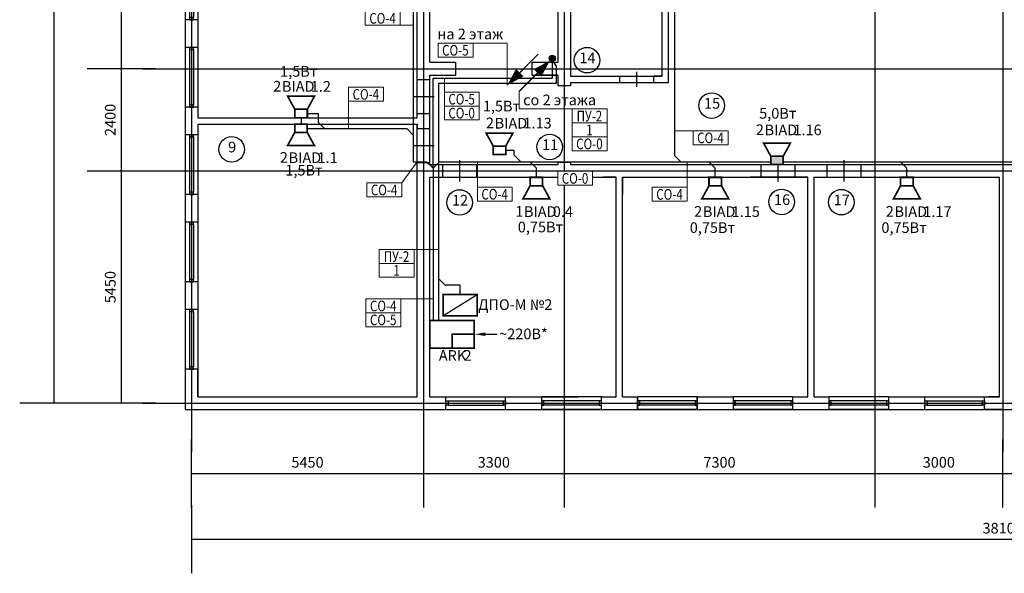
# Model space of a CAD drawing. Units: millimetres. Extents: x -84147 to 2219274, y 21884 to 209717.
# Drawn here: x 109572 to 132695, y 35363 to 48357 of the extents above; entities that cross this region are included whole.
import ezdxf
from ezdxf import colors
from ezdxf.entities.mleader import LeaderData, LeaderLine
from ezdxf.enums import TextEntityAlignment as Align
from ezdxf.math import Vec2, Vec3

# ---------------------------------------------------------------- set-up
doc = ezdxf.new("R2010")
doc.units = ezdxf.units.MM
doc.set_wipeout_variables(frame=1)
for name, color, linetype in [('!!!текст', 7, 'Continuous'), ('Архитектура', 253, 'Continuous'), ('СОУЭ_звук', 3, 'Continuous')]:
    doc.layers.add(name, color=color, linetype=linetype)
doc.layers.add('020_текст', color=7, linetype='Continuous', lineweight=20)
doc.styles.add('350 Arial narrow', font='ARIALN.TTF', dxfattribs={"height": 350})
doc.styles.get("Standard").update_dxf_attribs({"font": 'arial.ttf', "height": 250})
doc.styles.add('мой', font='ARIALN.TTF', dxfattribs={"height": 180})
doc.styles.add('мой 250', font='ARIALN.TTF', dxfattribs={"height": 250})
doc.dimstyles.new('2', dxfattribs={"dimtxt": 250, "dimasz": 2.5, "dimexe": 800, "dimexo": 0.625, "dimgap": 100, "dimtad": 1, "dimtxsty": 'Standard', "dimblk": 'OBLIQUE', "dimcen": 2.5, "dimclre": 256, "dimadec": 0, "dimazin": 0, "dimtfac": 1, "dimtmove": 0, "dimatfit": 0, "dimfxl": 800, "dimfxlon": 1, "dimarcsym": 0})

# ---------------------------------------------------------------- blocks, each defined once
blk = doc.blocks.new('Окно 1600')
at = {"layer": 'Архитектура'}
for p, q in [((300, 1400), (0, 1400)), ((300, 1400), (0, 1400)), ((0, 1400), (0, 0)), ((300, 1400), (300, 0)), ((100, 1350), (100, 50)), ((200, 1350), (200, 50)), ((300, 0), (0, 0)), ((300, 0), (0, 0)), ((300, 0), (300, 0))]:
    blk.add_line(p, q, dxfattribs=at)
for points in [[(100, 1400), (100, 1350), (200, 1350), (200, 1400)], [(100, 50), (100, 0), (200, 0), (200, 50)]]:
    blk.add_lwpolyline(points, close=True, dxfattribs=at)
blk = doc.blocks.new('_Oblique')
at = {"color": 0, "linetype": 'ByBlock', "lineweight": -2}
blk.add_line((-0.5, -0.5), (0.5, 0.5), dxfattribs=at)
blk = doc.blocks.new('*D97')
at = {"layer": 'Defpoints', "color": 0, "transparency": 16777216}
for p in [(113606, 38207), (151706, 38207), (151706, 36163)]:
    blk.add_point(p, dxfattribs=at)
at = {"layer": 'Архитектура', "lineweight": -2, "transparency": 16777216}
for p, q in [((113606, 36963), (113606, 35363)), ((151706, 36963), (151706, 35363))]:
    blk.add_line(p, q, dxfattribs=at)
at = {"layer": 'Архитектура', "color": 0, "lineweight": -2, "transparency": 16777216}
blk.add_line((113606, 36163), (151706, 36163), dxfattribs=at)
at = {"layer": 'Архитектура', "color": 0, "lineweight": -2, "transparency": 16777216, "xscale": 2.5, "yscale": 2.5, "zscale": 2.5, "rotation": 180}
blk.add_blockref('_Oblique', (113606, 36163), dxfattribs=at)
at = {"layer": 'Архитектура', "color": 0, "lineweight": -2, "transparency": 16777216, "xscale": 2.5, "yscale": 2.5, "zscale": 2.5}
blk.add_blockref('_Oblique', (151706, 36163), dxfattribs=at)
at = {"layer": 'Архитектура', "color": 0, "transparency": 16777216, "insert": (132656, 36390), "char_height": 250, "attachment_point": 5}
blk.add_mtext('38100', dxfattribs=at)
blk = doc.blocks.new('*D62')
at = {"layer": 'Defpoints', "color": 0, "lineweight": 5, "transparency": 16777216}
for p in [(119056, 41637), (119056, 37707), (113606, 35474)]:
    blk.add_point(p, dxfattribs=at)
at = {"layer": 'Архитектура', "lineweight": -2, "transparency": 16777216}
for p, q in [((113606, 36907), (113606, 38507)), ((119056, 38507), (119056, 36907))]:
    blk.add_line(p, q, dxfattribs=at)
at = {"layer": 'Архитектура', "color": 0, "lineweight": -2, "transparency": 16777216}
blk.add_line((113606, 37707), (119056, 37707), dxfattribs=at)
at = {"layer": 'Архитектура', "color": 0, "lineweight": -2, "transparency": 16777216, "xscale": 2.5, "yscale": 2.5, "zscale": 2.5, "rotation": 180}
blk.add_blockref('_Oblique', (113606, 37707), dxfattribs=at)
at = {"layer": 'Архитектура', "color": 0, "lineweight": -2, "transparency": 16777216, "xscale": 2.5, "yscale": 2.5, "zscale": 2.5}
blk.add_blockref('_Oblique', (119056, 37707), dxfattribs=at)
at = {"layer": 'Архитектура', "color": 0, "transparency": 16777216, "insert": (116331, 37935), "char_height": 250, "attachment_point": 5}
blk.add_mtext('5450', dxfattribs=at)
blk = doc.blocks.new('*D63')
at = {"layer": 'Defpoints', "color": 0, "transparency": 16777216}
for p in [(119056, 41964), (122356, 41964), (122356, 37707)]:
    blk.add_point(p, dxfattribs=at)
at = {"layer": 'Архитектура', "lineweight": -2, "transparency": 16777216}
for p, q in [((119056, 38507), (119056, 36907)), ((122356, 38507), (122356, 36907))]:
    blk.add_line(p, q, dxfattribs=at)
at = {"layer": 'Архитектура', "color": 0, "lineweight": -2, "transparency": 16777216}
blk.add_line((119056, 37707), (122356, 37707), dxfattribs=at)
at = {"layer": 'Архитектура', "color": 0, "lineweight": -2, "transparency": 16777216, "xscale": 2.5, "yscale": 2.5, "zscale": 2.5, "rotation": 180}
blk.add_blockref('_Oblique', (119056, 37707), dxfattribs=at)
at = {"layer": 'Архитектура', "color": 0, "lineweight": -2, "transparency": 16777216, "xscale": 2.5, "yscale": 2.5, "zscale": 2.5}
blk.add_blockref('_Oblique', (122356, 37707), dxfattribs=at)
at = {"layer": 'Архитектура', "color": 0, "transparency": 16777216, "insert": (120706, 37935), "char_height": 250, "attachment_point": 5}
blk.add_mtext('3300', dxfattribs=at)
blk = doc.blocks.new('*D64')
at = {"layer": 'Defpoints', "color": 0, "transparency": 16777216}
for p in [(122356, 41964), (129656, 41964), (129656, 37707)]:
    blk.add_point(p, dxfattribs=at)
at = {"layer": 'Архитектура', "lineweight": -2, "transparency": 16777216}
for p, q in [((122356, 38307), (122356, 36907)), ((129656, 38307), (129656, 36907))]:
    blk.add_line(p, q, dxfattribs=at)
at = {"layer": 'Архитектура', "color": 0, "lineweight": -2, "transparency": 16777216}
blk.add_line((122356, 37707), (129656, 37707), dxfattribs=at)
at = {"layer": 'Архитектура', "color": 0, "lineweight": -2, "transparency": 16777216, "xscale": 2.5, "yscale": 2.5, "zscale": 2.5, "rotation": 180}
blk.add_blockref('_Oblique', (122356, 37707), dxfattribs=at)
at = {"layer": 'Архитектура', "color": 0, "lineweight": -2, "transparency": 16777216, "xscale": 2.5, "yscale": 2.5, "zscale": 2.5}
blk.add_blockref('_Oblique', (129656, 37707), dxfattribs=at)
at = {"layer": 'Архитектура', "color": 0, "transparency": 16777216, "insert": (126006, 37935), "char_height": 250, "attachment_point": 5}
blk.add_mtext('7300', dxfattribs=at)
blk = doc.blocks.new('*D65')
at = {"layer": 'Defpoints', "color": 0, "transparency": 16777216}
for p in [(129656, 41964), (132656, 41964), (132656, 37707)]:
    blk.add_point(p, dxfattribs=at)
at = {"layer": 'Архитектура', "lineweight": -2, "transparency": 16777216}
for p, q in [((129656, 38507), (129656, 36907)), ((132656, 38507), (132656, 36907))]:
    blk.add_line(p, q, dxfattribs=at)
at = {"layer": 'Архитектура', "color": 0, "lineweight": -2, "transparency": 16777216}
blk.add_line((129656, 37707), (132656, 37707), dxfattribs=at)
at = {"layer": 'Архитектура', "color": 0, "lineweight": -2, "transparency": 16777216, "xscale": 2.5, "yscale": 2.5, "zscale": 2.5, "rotation": 180}
blk.add_blockref('_Oblique', (129656, 37707), dxfattribs=at)
at = {"layer": 'Архитектура', "color": 0, "lineweight": -2, "transparency": 16777216, "xscale": 2.5, "yscale": 2.5, "zscale": 2.5}
blk.add_blockref('_Oblique', (132656, 37707), dxfattribs=at)
at = {"layer": 'Архитектура', "color": 0, "transparency": 16777216, "insert": (131156, 37935), "char_height": 250, "attachment_point": 5}
blk.add_mtext('3000', dxfattribs=at)
blk = doc.blocks.new('*D66')
at = {"layer": 'Defpoints', "color": 0, "transparency": 16777216}
for p in [(132656, 41964), (135656, 41964), (135656, 37707)]:
    blk.add_point(p, dxfattribs=at)
at = {"layer": 'Архитектура', "lineweight": -2, "transparency": 16777216}
for p, q in [((132656, 38507), (132656, 36907)), ((135656, 38507), (135656, 36907))]:
    blk.add_line(p, q, dxfattribs=at)
at = {"layer": 'Архитектура', "color": 0, "lineweight": -2, "transparency": 16777216}
blk.add_line((132656, 37707), (135656, 37707), dxfattribs=at)
at = {"layer": 'Архитектура', "color": 0, "lineweight": -2, "transparency": 16777216, "xscale": 2.5, "yscale": 2.5, "zscale": 2.5, "rotation": 180}
blk.add_blockref('_Oblique', (132656, 37707), dxfattribs=at)
at = {"layer": 'Архитектура', "color": 0, "lineweight": -2, "transparency": 16777216, "xscale": 2.5, "yscale": 2.5, "zscale": 2.5}
blk.add_blockref('_Oblique', (135656, 37707), dxfattribs=at)
at = {"layer": 'Архитектура', "color": 0, "transparency": 16777216, "insert": (134156, 37935), "char_height": 250, "attachment_point": 5}
blk.add_mtext('3000', dxfattribs=at)
blk = doc.blocks.new('*D98')
at = {"layer": 'Defpoints', "color": 0, "transparency": 16777216}
for p in [(118923, 73657), (110372, 39357), (118923, 39357)]:
    blk.add_point(p, dxfattribs=at)
at = {"layer": 'Архитектура', "lineweight": -2, "transparency": 16777216}
for p, q in [((111172, 73657), (109572, 73657)), ((111172, 39357), (109572, 39357))]:
    blk.add_line(p, q, dxfattribs=at)
at = {"layer": 'Архитектура', "color": 0, "lineweight": -2, "transparency": 16777216}
blk.add_line((110372, 73657), (110372, 39357), dxfattribs=at)
at = {"layer": 'Архитектура', "color": 0, "lineweight": -2, "transparency": 16777216, "xscale": 2.5, "yscale": 2.5, "zscale": 2.5}
for p, rotation in [((110372, 73657), 90), ((110372, 39357), 270)]:
    blk.add_blockref('_Oblique', p, dxfattribs=dict(at, rotation=rotation))
at = {"layer": 'Архитектура', "color": 0, "transparency": 16777216, "insert": (110144, 56507), "char_height": 250, "attachment_point": 5, "rotation": 90}
blk.add_mtext('34300', dxfattribs=at)
blk = doc.blocks.new('*D70')
at = {"layer": 'Defpoints', "color": 0, "lineweight": 5, "transparency": 16777216}
for p in [(111959, 44805), (116770, 44805), (116770, 39355)]:
    blk.add_point(p, dxfattribs=at)
at = {"layer": 'Архитектура', "lineweight": -2, "transparency": 16777216}
for p, q in [((112759, 44805), (111159, 44805)), ((112759, 39355), (111159, 39355))]:
    blk.add_line(p, q, dxfattribs=at)
at = {"layer": 'Архитектура', "color": 0, "lineweight": -2, "transparency": 16777216}
blk.add_line((111959, 39355), (111959, 44805), dxfattribs=at)
at = {"layer": 'Архитектура', "color": 0, "lineweight": -2, "transparency": 16777216, "xscale": 2.5, "yscale": 2.5, "zscale": 2.5}
for p, rotation in [((111959, 44805), 90), ((111959, 39355), 270)]:
    blk.add_blockref('_Oblique', p, dxfattribs=dict(at, rotation=rotation))
at = {"layer": 'Архитектура', "color": 0, "transparency": 16777216, "insert": (111731, 42080), "char_height": 250, "attachment_point": 5, "rotation": 90}
blk.add_mtext('5450', dxfattribs=at)
blk = doc.blocks.new('*D71')
at = {"layer": 'Defpoints', "color": 0, "lineweight": 5, "transparency": 16777216}
for p in [(111959, 47205), (116770, 47205), (116770, 44805)]:
    blk.add_point(p, dxfattribs=at)
at = {"layer": 'Архитектура', "lineweight": -2, "transparency": 16777216}
for p, q in [((112759, 47205), (111159, 47205)), ((112759, 44805), (111159, 44805))]:
    blk.add_line(p, q, dxfattribs=at)
at = {"layer": 'Архитектура', "color": 0, "lineweight": -2, "transparency": 16777216}
blk.add_line((111959, 44805), (111959, 47205), dxfattribs=at)
at = {"layer": 'Архитектура', "color": 0, "lineweight": -2, "transparency": 16777216, "xscale": 2.5, "yscale": 2.5, "zscale": 2.5}
for p, rotation in [((111959, 47205), 90), ((111959, 44805), 270)]:
    blk.add_blockref('_Oblique', p, dxfattribs=dict(at, rotation=rotation))
at = {"layer": 'Архитектура', "color": 0, "transparency": 16777216, "insert": (111731, 46005), "char_height": 250, "attachment_point": 5, "rotation": 90}
blk.add_mtext('2400', dxfattribs=at)
blk = doc.blocks.new('*D72')
at = {"layer": 'Defpoints', "color": 0, "lineweight": 5, "transparency": 16777216}
for p in [(111959, 52805), (116770, 52805), (116770, 47205)]:
    blk.add_point(p, dxfattribs=at)
at = {"layer": 'Архитектура', "lineweight": -2, "transparency": 16777216}
for p, q in [((112759, 52805), (111159, 52805)), ((112759, 47205), (111159, 47205))]:
    blk.add_line(p, q, dxfattribs=at)
at = {"layer": 'Архитектура', "color": 0, "lineweight": -2, "transparency": 16777216}
blk.add_line((111959, 47205), (111959, 52805), dxfattribs=at)
at = {"layer": 'Архитектура', "color": 0, "lineweight": -2, "transparency": 16777216, "xscale": 2.5, "yscale": 2.5, "zscale": 2.5}
for p, rotation in [((111959, 52805), 90), ((111959, 47205), 270)]:
    blk.add_blockref('_Oblique', p, dxfattribs=dict(at, rotation=rotation))
at = {"layer": 'Архитектура', "color": 0, "transparency": 16777216, "insert": (111731, 50005), "char_height": 250, "attachment_point": 5, "rotation": 90}
blk.add_mtext('5600', dxfattribs=at)
blk = doc.blocks.new('эксплик')
at = {"layer": 'Архитектура'}
blk.add_circle((-10, -21), 300, dxfattribs=at)
blk = doc.blocks.new('*U126')
at = {"color": 7, "style": 'мой'}
blk.add_attdef('ПУЛЬТ', text='', height=250, dxfattribs=at).set_placement((1294, -111), align=Align.CENTER)
blk.add_wipeout([(-401, 250), (401, 250), (401, -250), (-401, -250)])
for points, const_width in [([(401, -250), (401, 250), (-401, 250), (-401, -250), (401, -250), (401, 250)], 40), ([(-401, -250), (401, 250)], 30)]:
    blk.add_lwpolyline(points, dxfattribs=dict(const_width=const_width))
blk = doc.blocks.new('*U181')
at = {"color": 7, "style": 'мой'}
blk.add_attdef('№', (563, 359), '', height=250, dxfattribs=at)
blk.add_wipeout([(314, 251), (-309, 251), (-147, -54), (147, -54)])
blk.add_text('BIAD', height=250, dxfattribs=at).set_placement((-114, 358))
blk.add_attdef('#ARK', text='', height=250, dxfattribs=at).set_placement((-130, 363), align=Align.RIGHT)
blk.add_wipeout([(147, -54), (147, -251), (-147, -251), (-147, -54)])
at = {"const_width": 40}
blk.add_lwpolyline([(147, -54), (314, 251), (-314, 251), (-147, -54), (-147, -251), (147, -251)], close=True, dxfattribs=at)
blk.add_lwpolyline([(-147, -54), (147, -54)], dxfattribs=at)
blk = doc.blocks.new('*U120')
at = {"color": 7, "style": 'мой'}
blk.add_text('BIAD', height=250, dxfattribs=at).set_placement((-291, 437))
blk.add_attdef('#ARK', text='', height=250, dxfattribs=at).set_placement((-307, 442), align=Align.RIGHT)
blk.add_attdef('№', (386, 438), '', height=250, dxfattribs=at)
blk.add_wipeout([(314, 251), (-309, 251), (-147, -54), (147, -54)])
blk.add_wipeout([(147, -54), (147, -251), (-147, -251), (-147, -54)])
h = blk.add_hatch(color=5)
h.dxf.hatch_style = 1
h.paths.add_polyline_path([(147, -251), (147, -54), (-147, -54), (-147, -251)])
at = {"const_width": 40}
blk.add_lwpolyline([(147, -54), (314, 251), (-314, 251), (-147, -54), (-147, -251), (147, -251)], close=True, dxfattribs=at)
blk.add_lwpolyline([(-147, -54), (147, -54)], dxfattribs=at)
blk = doc.blocks.new('*U132')
at = {"color": 7, "style": 'мой'}
blk.add_attdef('#ARK', text='', height=250, dxfattribs=at).set_placement((-466, 363), align=Align.RIGHT)
blk.add_wipeout([(-314, 251), (309, 251), (147, -54), (-147, -54)])
blk.add_text('BIAD', height=250, dxfattribs=at).set_placement((-450, 358))
blk.add_attdef('№', (227, 359), '', height=250, dxfattribs=at)
blk.add_wipeout([(-147, -54), (-147, -251), (147, -251), (147, -54)])
at = {"const_width": 40}
blk.add_lwpolyline([(-147, -54), (-314, 251), (314, 251), (147, -54), (147, -251), (-147, -251)], close=True, dxfattribs=at)
blk.add_lwpolyline([(147, -54), (-147, -54)], dxfattribs=at)
blk = doc.blocks.new('*U131')
at = {"color": 7, "style": 'мой'}
blk.add_text('BIAD', height=250, dxfattribs=at).set_placement((-291, -663))
blk.add_attdef('#ARK', text='', height=250, dxfattribs=at).set_placement((-307, -658), align=Align.RIGHT)
blk.add_attdef('№', (386, -662), '', height=250, dxfattribs=at)
blk.add_wipeout([(-314, -251), (309, -251), (147, 54), (-147, 54)])
blk.add_wipeout([(-147, 54), (-147, 251), (147, 251), (147, 54)])
at = {"const_width": 40}
blk.add_lwpolyline([(-147, 54), (-314, -251), (314, -251), (147, 54), (147, 251), (-147, 251)], close=True, dxfattribs=at)
blk.add_lwpolyline([(147, 54), (-147, 54)], dxfattribs=at)
blk = doc.blocks.new('*U124')
at = {"color": 7, "style": 'мой'}
blk.add_text('BIAD', height=250, dxfattribs=at).set_placement((-291, -679))
blk.add_attdef('#ARK', text='', height=250, dxfattribs=at).set_placement((-307, -675), align=Align.RIGHT)
blk.add_attdef('№', (386, -679), '', height=250, dxfattribs=at)
blk.add_wipeout([(-314, -251), (309, -251), (147, 54), (-147, 54)])
blk.add_wipeout([(-147, 54), (-147, 251), (147, 251), (147, 54)])
at = {"const_width": 40}
blk.add_lwpolyline([(-147, 54), (-314, -251), (314, -251), (147, 54), (147, 251), (-147, 251)], close=True, dxfattribs=at)
blk.add_lwpolyline([(147, 54), (-147, 54)], dxfattribs=at)
blk = doc.blocks.new('*U164')
at = {"color": 7, "style": 'мой'}
blk.add_text('ARK', height=250, dxfattribs=at).set_placement((-311, -624))
blk.add_wipeout([(-520, 325), (520, 325), (520, -325), (-520, -325)])
at = {"const_width": 40}
for points in [[(-520, 325), (520, 325), (520, -325), (-520, -325)], [(0, -325), (0, 0), (520, 0), (520, -325)]]:
    blk.add_lwpolyline(points, close=True, dxfattribs=at)
at = {"color": 7, "style": 'мой'}
blk.add_attdef('#', text='', height=250, dxfattribs=at).set_placement((-302, -624), align=Align.RIGHT)
at = {"color": 7, "ltscale": 6, "style": 'мой'}
blk.add_attdef('№ARK', (271, -624), '', height=250, dxfattribs=at)
blk = doc.blocks.new('*U178')
at = {"lineweight": 5}
blk.add_wipeout([(-292, 120), (298, 120), (298, -115), (-292, -115)], dxfattribs=at)
blk.add_lwpolyline([(-292, 120), (298, 120), (298, -115), (-292, -115)], close=True, dxfattribs=at)
at = {"style": 'мой', "width": 0.8}
blk.add_attdef('№КАБЕЛЯ', text='', height=180, dxfattribs=at).set_placement((0, -90), align=Align.CENTER)

msp = doc.modelspace()

# ---------------------------------------------------------------- hatches: boundary and pattern name
for points in [[(122004.932, 47452.446, 1), (122152.194, 47452.446, 1)], [(122152.194, 47452.446, 1), (122004.932, 47452.446, 1)]]:
    msp.add_hatch(color=0).paths.add_polyline_path(points)

# ---------------------------------------------------------------- linework, layer by layer
at = {"color": 0}
for points in [[(121317.538, 47115.864, 30, 30, 0), (121748.939, 47547.265, 0, 0, 0)], [(122026.498, 47400.381, 0, 250, 0), (121730.313, 47104.196, 30, 30, 0)], [(121021.353, 46819.679, 0, 250, 0), (121317.538, 47115.864, 30, 30, 0)], [(121730.313, 47104.196, 30, 30, 0), (121298.912, 46672.795, 0, 0, 0)]]:
    msp.add_lwpolyline(points, format="xyseb", dxfattribs=at)
msp.add_circle((122078.563, 47452.446), 73.631, dxfattribs=at)
msp.add_circle((122078.563, 47452.446), 73.631, dxfattribs=at)
at = {"layer": '020_текст', "lineweight": 5}
for p, q in [((121021.353, 47806.226), (119412.692, 47806.226)), ((121021.353, 46819.679), (121021.353, 47806.226)), ((121298.912, 46672.795), (121298.912, 46261.649)), ((121298.912, 46261.649), (123289.122, 46261.649))]:
    msp.add_line(p, q, dxfattribs=at)
at = {"layer": 'Архитектура'}
for p, q in [((113606.494, 73792.765), (113606.494, 38207.14)), ((122356.494, 73803.537), (122356.494, 39207.14)), ((122356.494, 73792.765), (122356.494, 38207.14)), ((119056.494, 54807.14), (119056.494, 39207.14)), ((119056.494, 54807.14), (119056.494, 38207.14)), ((119206.494, 47357.14), (119206.494, 54507.14)), ((129656.494, 52957.14), (129656.494, 38207.14)), ((132656.494, 52957.14), (132656.494, 38207.14)), ((122206.494, 52657.14), (122206.494, 47357.14)), ((118906.494, 46057.14), (118906.494, 52057.14)), ((124806.494, 46882.14), (124806.494, 50808.115)), ((122506.494, 48607.14), (122506.494, 47032.14)), ((124656.494, 47032.14), (124656.494, 48607.14)), ((113456.494, 48357.14), (113456.494, 47707.14)), ((113456.494, 48357.14), (113456.494, 47707.14)), ((113756.494, 48357.14), (113456.494, 48357.14)), ((113756.494, 48357.14), (113756.494, 47707.14)), ((113756.494, 48357.14), (113756.494, 47707.14)), ((113756.494, 47707.14), (113456.494, 47707.14)), ((113756.494, 47707.14), (113456.494, 47707.14)), ((112456.494, 47207.14), (151856.494, 47207.14)), ((119206.494, 47357.14), (119806.494, 47357.14)), ((119806.494, 47357.14), (119806.494, 47057.14)), ((121606.494, 47357.14), (122206.494, 47357.14)), ((121606.494, 47057.14), (121606.494, 47357.14)), ((118906.494, 46957.14), (119206.494, 46957.14)), ((119206.494, 45375.89), (119206.494, 47057.14)), ((119206.494, 46957.14), (119206.494, 47057.14)), ((119206.494, 47057.14), (119206.494, 47057.14)), ((119206.494, 47057.14), (119206.494, 47057.14)), ((119206.494, 47057.14), (119806.494, 47057.14)), ((119706.494, 47057.14), (119706.494, 47057.14)), ((121606.494, 47057.14), (122206.494, 47057.14)), ((122206.494, 47057.14), (121706.494, 47057.14)), ((121706.494, 47057.14), (121706.494, 47057.14)), ((122206.494, 47057.14), (122206.494, 46882.14)), ((122506.494, 47032.14), (122506.494, 47032.14)), ((122506.494, 47032.14), (124656.494, 47032.14)), ((123656.494, 47032.14), (123656.494, 46882.14)), ((124056.494, 47132.14), (124056.494, 46782.14)), ((124656.494, 47032.14), (124456.494, 47032.14)), ((124456.494, 47032.14), (124456.494, 47032.14)), ((124456.494, 47032.14), (124456.494, 46882.14)), ((122206.494, 46882.14), (122206.494, 46807.274)), ((122506.494, 46807.274), (122206.494, 46807.274)), ((122506.494, 46882.14), (122506.494, 46807.274)), ((122506.494, 46882.14), (124806.494, 46882.14)), ((118806.494, 46557.14), (119306.494, 46557.14)), ((113456.494, 46307.14), (113456.494, 45657.14)), ((113756.494, 46307.14), (113456.494, 46307.14)), ((113456.494, 46307.14), (113456.494, 45657.14)), ((113756.494, 46307.14), (113456.494, 46307.14)), ((113756.494, 46307.14), (113756.494, 46057.14)), ((113756.494, 46307.14), (113756.494, 46057.14)), ((113756.494, 46057.14), (118906.494, 46057.14)), ((118906.494, 46057.14), (118906.494, 46157.14)), ((118906.494, 46157.14), (118906.494, 46157.14)), ((118906.494, 46157.14), (119206.494, 46157.14)), ((113756.494, 45907.14), (113756.494, 45657.14)), ((113756.494, 45907.14), (118906.494, 45907.14)), ((113756.494, 45907.14), (113756.494, 45657.14)), ((118906.494, 45375.89), (118906.494, 45907.14)), ((118906.494, 45907.14), (118906.494, 45807.14)), ((118906.494, 45807.14), (118906.494, 45807.14)), ((118906.494, 45807.14), (119206.494, 45807.14)), ((119206.494, 44957.14), (119206.494, 45957.14)), ((119206.494, 45957.14), (119206.494, 45957.14)), ((113756.494, 45657.14), (113456.494, 45657.14)), ((113756.494, 45657.14), (113456.494, 45657.14)), ((118806.494, 45407.14), (119306.494, 45407.14)), ((118906.494, 44907.14), (118906.494, 45375.89)), ((119206.494, 44957.14), (119206.494, 45375.89)), ((118906.494, 45007.14), (119206.494, 45007.14)), ((118906.494, 43703.819), (118906.494, 44907.14)), ((119206.494, 44957.14), (121328.572, 44957.14)), ((119506.494, 44657.14), (119506.494, 44957.14)), ((119906.494, 44557.14), (119906.494, 45057.14)), ((120306.494, 44657.14), (120306.494, 44957.14)), ((121328.572, 44957.14), (122206.494, 44957.14)), ((122506.494, 45006.417), (122206.494, 45006.417)), ((122206.494, 45006.417), (122206.494, 44957.14)), ((122498.024, 45006.417), (122506.494, 45006.417)), ((122506.494, 45006.417), (122506.494, 45006.417)), ((122506.494, 45006.417), (122506.494, 44957.14)), ((122506.494, 44957.14), (137131.494, 44957.14)), ((126981.494, 44657.14), (126981.494, 44957.14)), ((127381.494, 44557.14), (127381.494, 45057.14)), ((127781.494, 44657.14), (127781.494, 44957.14)), ((128531.494, 44657.14), (128531.494, 44957.14)), ((128931.494, 44557.14), (128931.494, 45057.14)), ((129331.494, 44657.14), (129331.494, 44957.14)), ((112456.494, 44807.14), (151856.494, 44807.14)), ((119206.494, 43703.819), (119206.494, 44657.14)), ((119206.494, 44657.14), (121328.572, 44657.14)), ((119206.494, 44657.14), (121056.494, 44657.14)), ((119206.494, 44657.14), (119506.494, 44657.14)), ((119506.494, 44657.14), (119506.494, 44657.14)), ((121056.494, 44657.14), (121056.494, 44657.14)), ((121056.494, 44657.14), (121056.494, 44657.14)), ((121328.572, 44657.14), (123581.494, 44657.14)), ((123581.494, 44657.14), (123281.494, 44657.14)), ((123281.494, 44657.14), (123281.494, 44657.14)), ((123581.494, 39507.14), (123581.494, 44657.14)), ((123731.494, 44657.14), (128081.494, 44657.14)), ((123731.494, 39507.14), (123731.494, 44657.14)), ((123731.494, 44657.14), (123731.494, 44257.14)), ((128081.494, 44657.14), (126731.494, 44657.14)), ((126731.494, 44657.14), (126731.494, 44657.14)), ((128081.494, 44657.14), (127781.494, 44657.14)), ((127781.494, 44657.14), (127781.494, 44657.14)), ((128081.494, 39507.14), (128081.494, 44657.14)), ((128231.494, 44657.14), (132581.494, 44657.14)), ((128231.494, 39507.14), (128231.494, 44657.14)), ((128231.494, 44657.14), (128531.494, 44657.14)), ((128531.494, 44657.14), (128531.494, 44657.14)), ((132581.494, 39507.14), (132581.494, 44657.14)), ((121280.891, 44457.14), (121280.891, 44457.14)), ((113456.494, 44257.14), (113456.494, 43607.14)), ((113756.494, 44257.14), (113456.494, 44257.14)), ((113456.494, 44257.14), (113456.494, 43607.14)), ((113756.494, 44257.14), (113456.494, 44257.14)), ((113756.494, 44257.14), (113756.494, 43607.14)), ((113756.494, 44257.14), (113756.494, 43607.14)), ((123731.494, 44257.14), (123731.494, 44257.14)), ((118906.494, 39507.14), (118906.494, 43703.819)), ((119206.494, 39507.14), (119206.494, 43703.819)), ((113456.494, 42207.14), (113456.494, 41557.14)), ((113456.494, 42207.14), (113456.494, 41557.14)), ((113756.494, 42207.14), (113756.494, 41557.14)), ((113756.494, 42207.14), (113756.494, 41557.14)), ((113756.494, 41557.14), (113456.494, 41557.14)), ((113456.494, 41557.14), (113456.494, 40157.14)), ((113756.494, 41557.14), (113456.494, 41557.14)), ((113456.494, 41557.14), (113456.494, 40157.14)), ((113556.494, 41507.14), (113556.494, 40207.14)), ((113556.494, 41507.14), (113556.494, 40207.14)), ((113656.494, 41507.14), (113656.494, 40207.14)), ((113656.494, 41507.14), (113656.494, 40207.14)), ((113756.494, 41557.14), (113756.494, 40157.14)), ((113756.494, 41557.14), (113756.494, 40157.14)), ((113456.494, 40157.14), (113456.494, 39207.14)), ((113756.494, 40157.14), (113456.494, 40157.14)), ((113756.494, 40157.14), (113456.494, 40157.14)), ((113756.494, 40157.14), (113756.494, 39507.14)), ((113756.494, 39507.14), (113756.494, 40157.14)), ((113756.494, 40157.14), (113756.494, 40157.14)), ((113756.494, 40157.14), (113756.494, 40157.14)), ((123581.494, 39507.14), (123581.494, 39782.14)), ((123581.494, 39782.14), (123581.494, 39782.14)), ((112456.494, 39357.14), (151856.494, 39357.14)), ((113756.494, 39507.14), (118906.494, 39507.14)), ((119206.494, 39507.14), (121806.494, 39507.14)), ((119581.494, 39207.14), (119581.494, 39507.14)), ((120981.494, 39207.14), (120981.494, 39507.14)), ((121806.494, 39507.14), (122686.494, 39507.14)), ((121831.494, 39207.14), (121831.494, 39507.14)), ((123231.494, 39207.14), (123231.494, 39507.14)), ((123231.494, 39507.14), (123581.494, 39507.14)), ((123581.494, 39507.14), (123581.494, 39507.14)), ((123731.494, 39507.14), (124081.494, 39507.14)), ((124081.494, 39207.14), (124081.494, 39507.14)), ((125481.494, 39207.14), (125481.494, 39507.14)), ((125486.494, 39507.14), (126331.494, 39507.14)), ((126331.494, 39207.14), (126331.494, 39507.14)), ((127731.494, 39207.14), (127731.494, 39507.14)), ((127731.494, 39507.14), (128081.494, 39507.14)), ((128231.494, 39507.14), (128581.494, 39507.14)), ((128581.494, 39207.14), (128581.494, 39507.14)), ((129981.494, 39207.14), (129981.494, 39507.14)), ((129981.494, 39507.14), (130831.494, 39507.14)), ((130831.494, 39207.14), (130831.494, 39507.14)), ((132231.494, 39507.14), (132581.494, 39507.14)), ((132231.494, 39207.14), (132231.494, 39507.14)), ((132581.494, 39507.14), (132326.494, 39507.14)), ((113456.494, 39207.14), (121806.494, 39207.14)), ((121806.494, 39207.14), (124086.494, 39207.14)), ((124086.494, 39207.14), (130831.494, 39207.14)), ((132231.494, 39207.14), (133081.494, 39207.14)), ((132656.494, 39207.14), (132231.494, 39207.14)), ((132231.494, 39207.14), (132231.494, 39207.14))]:
    msp.add_line(p, q, dxfattribs=at)
for points in [[(113556.494, 41557.14), (113556.494, 41507.14), (113656.494, 41507.14), (113656.494, 41557.14)], [(113556.494, 41557.14), (113556.494, 41507.14), (113656.494, 41507.14), (113656.494, 41557.14)], [(113556.494, 40207.14), (113556.494, 40157.14), (113656.494, 40157.14), (113656.494, 40207.14)], [(113556.494, 40207.14), (113556.494, 40157.14), (113656.494, 40157.14), (113656.494, 40207.14)]]:
    msp.add_lwpolyline(points, close=True, dxfattribs=at)
at = {"layer": 'СОУЭ_звук', "lineweight": 30}
for p, q in [((118810, 54220), (118810, 45020)), ((124946.368, 48888.224), (124946.368, 45170)), ((122081.334, 46986.635), (122081.334, 47482.484)), ((119279.197, 46986.635), (122081.334, 46986.635)), ((119279.197, 44870), (119279.197, 46986.635)), ((118810, 45650), (118660, 45800)), ((124946.368, 45170), (125096.368, 45020)), ((118810, 45020), (119129.197, 45020)), ((119279.197, 44870), (119129.197, 45020)), ((119279.197, 44870), (119429.197, 45020)), ((119429.197, 45020), (120647.914, 45020)), ((121705.587, 44870), (121555.587, 45020)), ((125906.494, 44870), (125756.494, 45020)), ((130406.494, 44870), (130256.494, 45020))]:
    msp.add_line(p, q, dxfattribs=at)
at = {"layer": 'СОУЭ_звук', "color": 5, "lineweight": 30}
for p, q in [((122181.396, 47268.178), (122060, 47440)), ((122181.396, 46868.138), (122181.396, 47268.178)), ((119413.049, 46868.138), (122181.396, 46868.138)), ((119563.049, 42126.303), (119413.049, 42276.303)), ((119914.926, 42126.303), (119563.049, 42126.303))]:
    msp.add_line(p, q, dxfattribs=at)

# ---------------------------------------------------------------- block references
at = {"layer": '020_текст', "lineweight": 5, "xscale": 1.3888, "yscale": 1.3888, "zscale": 1.3888}
for p in [(125792.765, 45583.546), (124832.871, 44257.282)]:
    msp.add_blockref('*U178', p, dxfattribs=at).add_auto_attribs({'№КАБЕЛЯ': 'СО-4'})
at = {"layer": 'Архитектура'}
for name, p in [('Окно 1600', (113456.494, 48357.14)), ('Окно 1600', (113456.494, 46307.14)), ('Окно 1600', (113456.494, 46307.14)), ('эксплик', (122905.526, 47428.737)), ('эксплик', (125832.424, 46362.11)), ('Окно 1600', (113456.494, 44257.14)), ('Окно 1600', (113456.494, 44257.14)), ('эксплик', (114561.236, 45334.846)), ('эксплик', (122028.962, 45390.243)), ('эксплик', (119913.52, 44087.929)), ('эксплик', (127476.502, 44101.113)), ('эксплик', (128877.637, 44094.762)), ('Окно 1600', (113456.494, 42207.14)), ('Окно 1600', (113456.494, 42207.14))]:
    msp.add_blockref(name, p, dxfattribs=at)
at = {"layer": 'Архитектура', "xscale": -1, "rotation": 90}
for p in [(120981.494, 39507.14), (132231.494, 39507.14)]:
    msp.add_blockref('Окно 1600', p, dxfattribs=at)
at = {"layer": 'Архитектура', "rotation": 270}
for p in [(121831.494, 39507.14), (124086.494, 39507.14), (126331.494, 39507.14), (128581.494, 39507.14)]:
    msp.add_blockref('Окно 1600', p, dxfattribs=at)

# ---------------------------------------------------------------- texts
at = {"layer": '!!!текст', "style": 'мой 250'}
msp.add_text('~220В*', height=250, dxfattribs=at).set_placement((120832.087, 40857.52))
at = {"layer": '020_текст', "color": 0, "lineweight": 5, "style": '350 Arial narrow'}
for s, p in [('на 2 этаж  ', (120227.897, 48021.964)), ('0,75Вт', (125838.729, 43476.269)), ('0,75Вт', (130338.729, 43476.269))]:
    msp.add_text(s, height=250, dxfattribs=at).set_placement(p, align=Align.MIDDLE_CENTER)
at = {"layer": 'Архитектура', "char_height": 250, "width": 606.05513, "attachment_point": 5}
for s, insert in [('14', (122905.526, 47428.737)), ('15', (125832.424, 46362.11)), ('9', (114561.236, 45334.846)), ('11', (122028.962, 45390.243)), ('12', (119913.52, 44087.929)), ('16', (127476.502, 44101.113)), ('17', (128877.637, 44094.762))]:
    msp.add_mtext(s, dxfattribs=dict(at, insert=insert))

# ---------------------------------------------------------------- dimensions: what is measured, and where the dimension line sits
at = {"layer": 'Архитектура'}
dim = msp.add_linear_dim(base=(110371.816, 39357.14), p1=(118923.083, 73657.14), p2=(118923.083, 39357.14), angle=90, dimstyle='2', override={"dimtmove": 1}, dxfattribs=at)
dim.commit()
dim.dimension.update_dxf_attribs({"geometry": '*D98', "text_midpoint": (110371.816, 56507.14), "dimtype": 160})
for base, p1, p2, picture, middle in [((111958.577, 52804.64), (116770.316, 47204.64), (116770.316, 52804.64), '*D72', (111730.934, 50004.64)), ((111958.577, 47204.64), (116770.316, 44804.64), (116770.316, 47204.64), '*D71', (111730.934, 46004.64)), ((111958.577, 44804.64), (116770.316, 39354.64), (116770.316, 44804.64), '*D70', (111730.934, 42079.64))]:
    dim = msp.add_linear_dim(base=base, p1=p1, p2=p2, angle=90, dimstyle='2', override={"dimtmove": 1}, dxfattribs=at)
    dim.commit()
    dim.dimension.update_dxf_attribs({"geometry": picture, "text_midpoint": middle})
for base, p1, p2, override, picture, middle in [((122356.494, 37707.14), (119056.494, 41964.311), (122356.494, 41964.311), {"dimtmove": 1}, '*D63', (120706.494, 37934.868)), ((129656.494, 37707.14), (122356.494, 41964.311), (129656.494, 41964.311), {"dimexe": 800, "dimtmove": 1, "dimfxl": 600}, '*D64', (126006.494, 37934.868)), ((132656.494, 37707.14), (129656.494, 41964.311), (132656.494, 41964.311), {"dimtmove": 1}, '*D65', (131156.494, 37934.868)), ((135656.494, 37707.14), (132656.494, 41964.311), (135656.494, 41964.311), {"dimtmove": 1}, '*D66', (134156.494, 37934.868)), ((119056.494, 37707.14), (113606.494, 35474.351), (119056.494, 41637.314), {"dimtmove": 1}, '*D62', (116331.494, 37934.783))]:
    dim = msp.add_linear_dim(base=base, p1=p1, p2=p2, dimstyle='2', override=override, dxfattribs=at)
    dim.commit()
    dim.dimension.update_dxf_attribs({"geometry": picture, "text_midpoint": middle})
dim = msp.add_linear_dim(base=(151706.494, 36162.62), p1=(113606.494, 38207.14), p2=(151706.494, 38207.14), dimstyle='2', override={"dimtmove": 1}, dxfattribs=at)
dim.commit()
dim.dimension.update_dxf_attribs({"geometry": '*D97', "text_midpoint": (132656.494, 36162.62), "dimtype": 160})

# ---------------------------------------------------------------- next in the draw order: linework, layer by layer
at = {"layer": '020_текст', "lineweight": 5}
for p, q in [((125387.463, 45750.762), (124946.368, 45750.762)), ((125246.373, 44424.498), (125246.373, 45020))]:
    msp.add_line(p, q, dxfattribs=at)

# ---------------------------------------------------------------- next in the draw order: block references
at = {"layer": '020_текст', "lineweight": 5, "xscale": 1.3888, "yscale": 1.3888, "zscale": 1.3888}
for p, values in [((118093.463, 48388.813), {'№КАБЕЛЯ': 'СО-4'}), ((119803.521, 47639.01), {'№КАБЕЛЯ': 'СО-5'}), ((117701.473, 46605.15), {'№КАБЕЛЯ': 'СО-4'}), ((122951.469, 46094.433), {'№КАБЕЛЯ': 'ПУ-2'}), ((118129.339, 44359.904), {'№КАБЕЛЯ': 'СО-4'}), ((118420.953, 42796.883), {'№КАБЕЛЯ': 'ПУ-2'}), ((118108.974, 41310.591), {'№КАБЕЛЯ': 'СО-5'})]:
    msp.add_blockref('*U178', p, dxfattribs=at).add_auto_attribs(values)
at = {"layer": 'СОУЭ_звук'}
for name, p, values in [('*U132', (116180, 46307.988), {'№': '1.2', '#ARK': '2'}), ('*U181', (120839.719, 45445.206), {'№': '1.13', '#ARK': '2'}), ('*U120', (127356.494, 45207.988), {'№': '1.16', '#ARK': '2'}), ('*U124', (121705.587, 44406.291), {'№': '0.4', '#ARK': '1'}), ('*U124', (125906.494, 44406.291), {'№': '1.15', '#ARK': '2'}), ('*U124', (130406.494, 44406.291), {'№': '1.17', '#ARK': '2'}), ('*U126', (119914.926, 41654.701), {'ПУЛЬТ': 'ДПО-М №2'})]:
    msp.add_blockref(name, p, dxfattribs=at).add_auto_attribs(values)

# ---------------------------------------------------------------- next in the draw order: linework, layer by layer
at = {"layer": '020_текст', "lineweight": 5}
for p, q in [((118506.965, 48229.784), (118810, 48229.784)), ((117296.171, 46446.122), (117296.171, 45800)), ((118542.841, 44527.119), (118906.494, 45020)), ((118834.454, 42964.098), (119413.049, 42964.098))]:
    msp.add_line(p, q, dxfattribs=at)
at = {"layer": 'СОУЭ_звук', "lineweight": 30}
for p, q in [((116327.304, 46155.342), (116580, 46155.342)), ((120987.023, 45292.56), (121172.786, 45292.56)), ((121172.786, 45292.56), (121172.786, 45188.785)), ((121172.786, 45188.785), (121341.442, 45020)), ((120647.914, 45020), (127209.191, 45020)), ((121705.587, 44657.14), (121705.587, 44870)), ((125906.494, 44657.14), (125906.494, 44870)), ((127503.798, 45020), (137509.191, 45020)), ((130406.494, 44657.14), (130406.494, 44870))]:
    msp.add_line(p, q, dxfattribs=at)
at = {"layer": 'СОУЭ_звук', "color": 5, "lineweight": 30}
msp.add_line((119914.926, 41904.701), (119914.926, 42126.303), dxfattribs=at)

# ---------------------------------------------------------------- next in the draw order: block references
at = {"layer": '020_текст', "lineweight": 5, "xscale": 1.3888, "yscale": 1.3888, "zscale": 1.3888}
for p, values in [((122951.469, 45768.188), {'№КАБЕЛЯ': '1'}), ((122613.235, 44632.229), {'№КАБЕЛЯ': 'СО-0'}), ((120726.253, 44260.631), {'№КАБЕЛЯ': 'СО-4'}), ((118420.953, 42470.638), {'№КАБЕЛЯ': '1'}), ((118108.974, 41636.835), {'№КАБЕЛЯ': 'СО-4'})]:
    msp.add_blockref('*U178', p, dxfattribs=at).add_auto_attribs(values)
at = {"layer": 'СОУЭ_звук'}
msp.add_blockref('*U131', (116177.967, 45656.291), dxfattribs=at).add_auto_attribs({'№': '1.1', '#ARK': '2'})
at = {"layer": 'СОУЭ_звук', "lineweight": 30}
msp.add_blockref('*U164', (119725.022, 40974.417), dxfattribs=at).add_auto_attribs({'№ARK': '2'})

# ---------------------------------------------------------------- next in the draw order: texts
at = {"layer": '020_текст', "color": 0, "lineweight": 5, "style": '350 Arial narrow'}
for s, p in [(' 1,5Вт', (116087.124, 47144.619)), ('со 2 этажа  ', (122327.569, 46473.677)), (' 1,5Вт', (120846.904, 46328.039)), (' 5,0Вт', (127335.439, 46159.22)), ('0,75Вт', (121800.581, 43491.255))]:
    msp.add_text(s, height=250, dxfattribs=at).set_placement(p, align=Align.MIDDLE_CENTER)

# ---------------------------------------------------------------- next in the draw order: linework, layer by layer
at = {"layer": '020_текст', "lineweight": 5}
for p, q in [((120320.951, 44427.847), (120320.951, 45020)), ((122207.933, 44799.445), (121705.587, 44799.445)), ((118522.475, 41804.051), (119279.197, 41804.051))]:
    msp.add_line(p, q, dxfattribs=at)
at = {"layer": 'СОУЭ_звук', "color": 5, "lineweight": 30}
msp.add_line((119413.049, 41299.417), (119413.049, 46868.138), dxfattribs=at)
at = {"layer": 'СОУЭ_звук', "lineweight": 30}
for p, q in [((116180, 46057.14), (116180, 45907.14)), ((116580, 46155.342), (116580, 45950)), ((116325.27, 45800), (118660, 45800)), ((116730, 45800), (116580, 45950)), ((119279.197, 44870), (119279.197, 41299.417))]:
    msp.add_line(p, q, dxfattribs=at)

# ---------------------------------------------------------------- next in the draw order: block references
at = {"layer": '020_текст', "lineweight": 5, "xscale": 1.3888, "yscale": 1.3888, "zscale": 1.3888}
for p, values in [((119949.92, 46490.569), {'№КАБЕЛЯ': 'СО-5'}), ((122951.469, 45441.944), {'№КАБЕЛЯ': 'СО-0'})]:
    msp.add_blockref('*U178', p, dxfattribs=at).add_auto_attribs(values)

# ---------------------------------------------------------------- next in the draw order: texts
at = {"layer": '020_текст', "color": 0, "lineweight": 5, "style": '350 Arial narrow'}
msp.add_text(' 1,5Вт', height=250, dxfattribs=at).set_placement((116208.871, 44824.812), align=Align.MIDDLE_CENTER)

# ---------------------------------------------------------------- next in the draw order: leaders
at = {"layer": '!!!текст', "lineweight": 5}
ml = msp.add_multileader_mtext('Standard', dxfattribs=at)
ml.set_content('', color=256)
ml.set_leader_properties()
ml.build(insert=Vec2(0, 0))
ml.multileader.update_dxf_attribs({"has_dogleg": 0, "text_right_attachment_type": 6, "dogleg_length": 0.36, "arrow_head_size": 250})
ctx = ml.context
ctx.base_point, ctx.arrow_head_size, ctx.plane_origin, ctx.plane_x_axis, ctx.plane_y_axis = Vec3(120785.34, 40973.646), 250, Vec3(120086.38, 40974.006), Vec3(0, -1), Vec3(1, 0)
ctx.right_attachment = 6
notes = []
notes.append((ctx, [(0, (1, 1, 0), (120785.34, 40974.006), (0, -1), 0.36, [(0, [(120257.348, 40974.006)], 0, [])])]))
ctx.mtext.insert, ctx.mtext.text_direction, ctx.mtext.rotation, ctx.mtext.flow_direction = Vec3(120787.34, 40971.646), Vec3(0, -1), 4.71238898, 5
for ctx, leaders in notes:
    for number, flags, end, landing, length, lines in leaders:
        leader = LeaderData()
        leader.index, (leader.has_last_leader_line, leader.has_dogleg_vector, leader.attachment_direction) = number, flags
        leader.last_leader_point, leader.dogleg_vector, leader.dogleg_length = Vec3(end), Vec3(landing), length
        for number, points, colour, breaks in lines:
            line = LeaderLine()
            line.index, line.vertices, line.color, line.breaks = number, Vec3.list(points), colors.encode_raw_color(colour), breaks
            leader.lines.append(line)
        ctx.leaders.append(leader)

# ---------------------------------------------------------------- next in the draw order: linework, layer by layer
at = {"layer": '020_текст', "lineweight": 5}
msp.add_line((119544.618, 46657.785), (119544.618, 46986.635), dxfattribs=at)

# ---------------------------------------------------------------- next in the draw order: block references
at = {"layer": '020_текст', "lineweight": 5, "xscale": 1.3888, "yscale": 1.3888, "zscale": 1.3888}
msp.add_blockref('*U178', (119949.92, 46164.325), dxfattribs=at).add_auto_attribs({'№КАБЕЛЯ': 'СО-0'})

doc.saveas('drawing.dxf')
